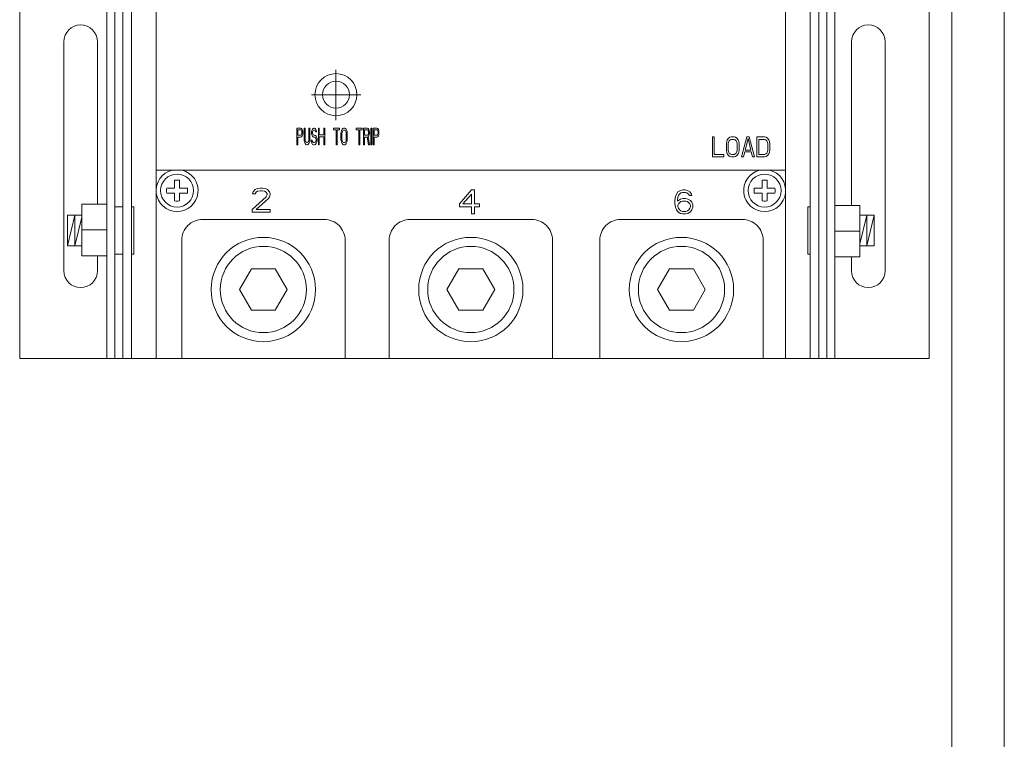
# Model space of a CAD drawing. Units: inches. Extents: x 29393 to 82145, y 11369 to 28377.
# Drawn here: x 55656 to 55843, y 14395 to 14532 of the extents above; entities that cross this region are included whole.
import ezdxf

# ---------------------------------------------------------------- set-up
doc = ezdxf.new("R2010")
doc.units = ezdxf.units.IN
doc.header["$MEASUREMENT"] = 0
doc.layers.add('PDF_Camada 1', color=7, linetype='Continuous', true_color=0x231f20)

msp = doc.modelspace()

# ---------------------------------------------------------------- hatches: boundary and pattern name
at = {"layer": 'PDF_Camada 1', "lineweight": 0, "transparency": 33554559}
msp.add_hatch(color=7, dxfattribs=at).paths.add_polyline_path([(55801.81, 14503.47, 0.422103), (55801.78, 14503.49), (55801.78, 14503.49, 0.414866), (55801.76, 14503.47), (55801.76, 14503.47, 0.40942), (55801.78, 14503.44), (55801.78, 14503.44, 0.416685)])
h = msp.add_hatch(color=7, dxfattribs=at)
h.paths.add_polyline_path([(55683.61, 14467.64, 0.418489), (55683.59, 14467.62)], flags=0)
h.paths.add_polyline_path([(55683.59, 14467.62, 0.42312), (55683.61, 14467.59)], flags=0)
h.paths.add_polyline_path([(55683.61, 14467.59, 0.418886), (55683.64, 14467.62)], flags=0)

# ---------------------------------------------------------------- linework, layer by layer
at = {"lineweight": 0}
for p, q in [((55843.43, 15036), (55843.43, 14276)), ((55843.43, 15036), (55843.43, 14276)), ((55833.43, 14306), (55833.43, 15006)), ((55655.93, 14467.62), (55655.93, 14656)), ((55672.55, 14656), (55672.55, 14501)), ((55674.04, 14656), (55674.04, 14501)), ((55675.54, 14656), (55675.54, 14501)), ((55677.24, 14656), (55677.24, 14501)), ((55806.44, 14656), (55806.44, 14501)), ((55808.13, 14656), (55808.13, 14501)), ((55809.64, 14501), (55809.64, 14656)), ((55811.13, 14656), (55811.13, 14501)), ((55829.13, 14467.62), (55829.13, 14656)), ((55655.93, 14467.62), (55655.93, 14622.62)), ((55672.55, 14622.62), (55672.55, 14467.62)), ((55674.04, 14622.62), (55674.04, 14467.62)), ((55675.54, 14622.62), (55675.54, 14467.62)), ((55677.24, 14622.62), (55677.24, 14467.62)), ((55806.44, 14622.62), (55806.44, 14467.62)), ((55808.13, 14622.62), (55808.13, 14467.62)), ((55809.64, 14467.62), (55809.64, 14622.62)), ((55811.13, 14622.62), (55811.13, 14467.62)), ((55829.13, 14467.62), (55829.13, 14622.62)), ((55664.33, 14484.32), (55664.33, 14527.92)), ((55664.33, 14484.32), (55664.33, 14527.92)), ((55670.73, 14527.92), (55670.73, 14496.99)), ((55670.73, 14527.92), (55670.73, 14496.99)), ((55814.33, 14496.78), (55814.33, 14527.92)), ((55814.33, 14496.78), (55814.33, 14527.92)), ((55820.73, 14527.92), (55820.73, 14484.32)), ((55820.73, 14527.92), (55820.73, 14484.32)), ((55672.55, 14496.99), (55667.75, 14496.99)), ((55667.75, 14496.99), (55667.75, 14487.19)), ((55672.55, 14496.99), (55667.75, 14496.99)), ((55667.75, 14496.99), (55667.75, 14487.19)), ((55675.54, 14496.49), (55674.04, 14496.49)), ((55675.54, 14496.49), (55674.04, 14496.49)), ((55677.24, 14496.49), (55677.64, 14496.49)), ((55677.24, 14496.49), (55677.64, 14496.49)), ((55677.64, 14496.49), (55677.64, 14487.49)), ((55677.64, 14496.49), (55677.64, 14487.49)), ((55806.04, 14487.49), (55806.04, 14496.49)), ((55806.04, 14496.49), (55806.44, 14496.49)), ((55806.04, 14487.49), (55806.04, 14496.49)), ((55806.04, 14496.49), (55806.44, 14496.49)), ((55815.93, 14496.78), (55811.13, 14496.78)), ((55815.93, 14496.78), (55811.13, 14496.78)), ((55815.93, 14486.98), (55815.93, 14496.78)), ((55815.93, 14486.98), (55815.93, 14496.78)), ((55665.04, 14494.89), (55667.75, 14494.89)), ((55665.04, 14489.09), (55665.04, 14494.89)), ((55665.04, 14489.09), (55666.44, 14494.89)), ((55665.04, 14494.89), (55667.75, 14494.89)), ((55665.04, 14489.09), (55665.04, 14494.89)), ((55665.04, 14489.09), (55666.44, 14494.89)), ((55666.44, 14489.09), (55666.44, 14494.89)), ((55666.44, 14489.09), (55666.44, 14494.89)), ((55666.44, 14489.09), (55667.75, 14494.53)), ((55666.44, 14489.09), (55667.75, 14494.53)), ((55818.64, 14494.89), (55815.93, 14494.89)), ((55817.24, 14494.89), (55815.93, 14489.44)), ((55817.24, 14494.89), (55815.93, 14489.44)), ((55818.64, 14494.89), (55815.93, 14494.89)), ((55817.24, 14494.89), (55817.24, 14489.09)), ((55818.64, 14494.89), (55817.24, 14489.09)), ((55818.64, 14494.89), (55817.24, 14489.09)), ((55817.24, 14494.89), (55817.24, 14489.09)), ((55818.64, 14494.89), (55818.64, 14489.09)), ((55818.64, 14494.89), (55818.64, 14489.09)), ((55667.75, 14492.09), (55672.55, 14492.09)), ((55667.75, 14492.09), (55672.55, 14492.09)), ((55815.93, 14491.88), (55811.13, 14491.88)), ((55815.93, 14491.88), (55811.13, 14491.88)), ((55665.04, 14489.09), (55667.75, 14489.09)), ((55665.04, 14489.09), (55667.75, 14489.09)), ((55818.64, 14489.09), (55815.93, 14489.09)), ((55818.64, 14489.09), (55815.93, 14489.09)), ((55667.75, 14487.19), (55672.55, 14487.19)), ((55667.75, 14487.19), (55672.55, 14487.19)), ((55670.73, 14487.19), (55670.73, 14484.32)), ((55670.73, 14487.19), (55670.73, 14484.32)), ((55674.04, 14487.49), (55675.54, 14487.49)), ((55674.04, 14487.49), (55675.54, 14487.49)), ((55677.64, 14487.49), (55677.24, 14487.49)), ((55677.64, 14487.49), (55677.24, 14487.49)), ((55806.44, 14487.49), (55806.04, 14487.49)), ((55806.44, 14487.49), (55806.04, 14487.49)), ((55811.13, 14486.98), (55815.93, 14486.98)), ((55811.13, 14486.98), (55815.93, 14486.98)), ((55814.33, 14484.32), (55814.33, 14486.98)), ((55814.33, 14484.32), (55814.33, 14486.98)), ((55801.78, 14467.62), (55801.78, 14471.9)), ((55674.04, 14467.62), (55655.93, 14467.62)), ((55674.04, 14467.62), (55655.93, 14467.62)), ((55666.92, 14467.62), (55692.32, 14467.62)), ((55666.92, 14467.62), (55692.32, 14467.62)), ((55669.03, 14467.62), (55821.03, 14467.62)), ((55669.03, 14467.62), (55821.03, 14467.62)), ((55677.93, 14467.62), (55675.54, 14467.62)), ((55677.93, 14467.62), (55675.54, 14467.62)), ((55692.18, 14467.62), (55791.51, 14467.62)), ((55800.03, 14467.62), (55825.43, 14467.62)), ((55800.03, 14467.62), (55825.43, 14467.62)), ((55806.44, 14467.62), (55801.78, 14467.62)), ((55807.13, 14467.62), (55808.13, 14467.62)), ((55807.13, 14467.62), (55808.13, 14467.62)), ((55809.64, 14467.62), (55829.13, 14467.62)), ((55809.64, 14467.62), (55829.13, 14467.62))]:
    msp.add_line(p, q, dxfattribs=at)
for centre, start, end in [((55667.53, 14527.92), 0, 180), ((55667.53, 14527.92), 0, 180), ((55817.53, 14527.92), 0, 180), ((55817.53, 14527.92), 0, 180), ((55667.53, 14484.32), 180, 0), ((55667.53, 14484.32), 180, 0), ((55817.53, 14484.32), 180, 0), ((55817.53, 14484.32), 180, 0)]:
    msp.add_arc(centre, 3.2, start, end, dxfattribs=at)
at = {"layer": 'PDF_Camada 1', "lineweight": 0}
for p, q in [((55681.9, 14656), (55681.9, 14467.62)), ((55801.78, 14467.62), (55801.78, 14656)), ((55713.92, 14494.09), (55690.75, 14494.09)), ((55753.43, 14494.09), (55730.26, 14494.09)), ((55793.54, 14494.09), (55770.37, 14494.09)), ((55801.78, 14467.62), (55801.78, 14494.5)), ((55686.78, 14490.12), (55686.78, 14467.62)), ((55717.9, 14490.12), (55717.9, 14467.62)), ((55726.29, 14490.12), (55726.29, 14467.62)), ((55757.4, 14490.12), (55757.4, 14467.62)), ((55766.4, 14490.12), (55766.4, 14467.62)), ((55797.51, 14490.12), (55797.51, 14467.62)), ((55681.9, 14467.62), (55692.18, 14467.62)), ((55720.43, 14467.62), (55732.14, 14467.62)), ((55760.39, 14467.62), (55751.55, 14467.62)), ((55772.1, 14467.62), (55760.39, 14467.62)), ((55791.51, 14467.62), (55801.78, 14467.62))]:
    msp.add_line(p, q, dxfattribs=at)
for points in [[(55716.15, 14513.02), (55716.15, 14522.6)], [(55711.51, 14517.85), (55720.87, 14517.85)], [(55709.73, 14511.23), (55709.61, 14511.43), (55709.46, 14511.5), (55708.73, 14511.5)], [(55710.28, 14511.5), (55710.1, 14511.5)], [(55711.19, 14511.5), (55711.01, 14511.5)], [(55712.34, 14511.23), (55712.43, 14510.96), (55712.46, 14510.76), (55712.28, 14510.76), (55712.25, 14510.89), (55712.19, 14511.03), (55712.1, 14511.09), (55711.92, 14511.09), (55711.83, 14511.03), (55711.73, 14510.89), (55711.71, 14510.69), (55711.71, 14510.55), (55711.73, 14510.35), (55711.83, 14510.22), (55711.73, 14510.35), (55711.71, 14510.55), (55711.71, 14510.69), (55711.73, 14510.89), (55711.83, 14511.03), (55711.92, 14511.09), (55712.1, 14511.09), (55712.19, 14511.03), (55712.25, 14510.89), (55712.28, 14510.76), (55712.46, 14510.76), (55712.43, 14510.96), (55712.34, 14511.23), (55712.22, 14511.43), (55712.07, 14511.5), (55711.92, 14511.5), (55711.8, 14511.43), (55711.67, 14511.3)], [(55712.98, 14511.5), (55712.8, 14511.5)], [(55714.01, 14511.5), (55713.83, 14511.5)], [(55716.86, 14511.5), (55715.71, 14511.5)], [(55718.1, 14511.3), (55717.98, 14511.43), (55717.83, 14511.5), (55717.59, 14511.5), (55717.44, 14511.43), (55717.31, 14511.3)], [(55721.17, 14511.5), (55720.01, 14511.5)], [(55722.41, 14511.23), (55722.29, 14511.43), (55722.13, 14511.5), (55721.41, 14511.5)], [(55722.98, 14511.5), (55722.8, 14511.5)], [(55724.23, 14511.23), (55724.11, 14511.43), (55723.95, 14511.5), (55723.23, 14511.5)], [(55717.31, 14508.53), (55717.19, 14508.8), (55717.31, 14508.53), (55717.44, 14508.39), (55717.59, 14508.33), (55717.83, 14508.33), (55717.98, 14508.39), (55718.1, 14508.53)], [(55708.73, 14508.33), (55708.92, 14508.33)], [(55710.31, 14508.53), (55710.43, 14508.39), (55710.58, 14508.33), (55710.7, 14508.33), (55710.86, 14508.39), (55710.98, 14508.53)], [(55711.71, 14508.39), (55711.55, 14508.6), (55711.71, 14508.39), (55711.86, 14508.33), (55712.1, 14508.33), (55712.25, 14508.39), (55712.37, 14508.53)], [(55712.8, 14508.33), (55712.98, 14508.33)], [(55713.83, 14508.33), (55714.01, 14508.33)], [(55716.19, 14508.33), (55716.37, 14508.33)], [(55720.5, 14508.33), (55720.68, 14508.33)], [(55721.41, 14508.33), (55721.59, 14508.33)], [(55722.35, 14508.33), (55722.56, 14508.33)], [(55722.8, 14508.33), (55722.98, 14508.33)], [(55723.23, 14508.33), (55723.41, 14508.33)], [(55681.9, 14503.47), (55801.78, 14503.47)]]:
    msp.add_lwpolyline(points, dxfattribs=at)
for points in [[(55708.73, 14508.33), (55708.73, 14511.5)], [(55709.49, 14511.16), (55709.58, 14511.09), (55709.64, 14510.96), (55709.67, 14510.76), (55709.67, 14510.55), (55709.64, 14510.35), (55709.58, 14510.22), (55709.49, 14510.15), (55708.92, 14510.15), (55708.92, 14511.16)], [(55709.64, 14510.96), (55709.67, 14510.76), (55709.67, 14510.55), (55709.64, 14510.35), (55709.58, 14510.22), (55709.49, 14510.15), (55708.92, 14510.15), (55708.92, 14511.16), (55709.49, 14511.16), (55709.58, 14511.09)], [(55709.73, 14511.23), (55709.83, 14510.96), (55709.85, 14510.76), (55709.85, 14510.49), (55709.83, 14510.28), (55709.73, 14510.01), (55709.61, 14509.81), (55709.46, 14509.74), (55709.61, 14509.81), (55709.73, 14510.01), (55709.83, 14510.28), (55709.85, 14510.49), (55709.85, 14510.76), (55709.83, 14510.96)], [(55710.31, 14508.53), (55710.19, 14508.8), (55710.13, 14509.07), (55710.1, 14509.41), (55710.1, 14511.5), (55710.1, 14509.41), (55710.13, 14509.07), (55710.19, 14508.8)], [(55710.46, 14508.8), (55710.58, 14508.73), (55710.46, 14508.8), (55710.37, 14508.93), (55710.31, 14509.14), (55710.28, 14509.41), (55710.28, 14511.5), (55710.28, 14509.41), (55710.31, 14509.14), (55710.37, 14508.93)], [(55711.19, 14511.5), (55711.19, 14509.41), (55711.16, 14509.07), (55711.1, 14508.8), (55710.98, 14508.53), (55711.1, 14508.8), (55711.16, 14509.07), (55711.19, 14509.41)], [(55711.01, 14509.41), (55711.01, 14511.5)], [(55711.67, 14509.95), (55711.55, 14510.22), (55711.52, 14510.49), (55711.52, 14510.76), (55711.55, 14511.03), (55711.67, 14511.3), (55711.55, 14511.03), (55711.52, 14510.76), (55711.52, 14510.49), (55711.55, 14510.22), (55711.67, 14509.95), (55711.8, 14509.81), (55711.92, 14509.74), (55711.8, 14509.81)], [(55712.8, 14508.33), (55712.8, 14511.5)], [(55712.98, 14510.22), (55713.83, 14510.22), (55713.83, 14511.5), (55713.83, 14510.22), (55712.98, 14510.22), (55712.98, 14511.5)], [(55714.01, 14511.5), (55714.01, 14508.33)], [(55716.19, 14511.16), (55715.71, 14511.16), (55715.71, 14511.5), (55715.71, 14511.16), (55716.19, 14511.16), (55716.19, 14508.33)], [(55716.86, 14511.16), (55716.37, 14511.16), (55716.37, 14508.33), (55716.37, 14511.16), (55716.86, 14511.16), (55716.86, 14511.5)], [(55717.13, 14510.76), (55717.19, 14511.03), (55717.31, 14511.3), (55717.19, 14511.03), (55717.13, 14510.76), (55717.1, 14510.42), (55717.1, 14509.41), (55717.13, 14509.07), (55717.19, 14508.8), (55717.13, 14509.07), (55717.1, 14509.41), (55717.1, 14510.42)], [(55717.31, 14509.14), (55717.28, 14509.41), (55717.28, 14510.42), (55717.31, 14510.69), (55717.37, 14510.89), (55717.47, 14511.03), (55717.59, 14511.09), (55717.83, 14511.09), (55717.95, 14511.03), (55718.04, 14510.89), (55718.1, 14510.69), (55718.13, 14510.42), (55718.13, 14509.41), (55718.1, 14509.14), (55718.04, 14508.93), (55717.95, 14508.8), (55717.83, 14508.73), (55717.59, 14508.73), (55717.47, 14508.8), (55717.37, 14508.93)], [(55718.1, 14510.69), (55718.13, 14510.42), (55718.13, 14509.41), (55718.1, 14509.14), (55718.04, 14508.93), (55717.95, 14508.8), (55717.83, 14508.73), (55717.59, 14508.73), (55717.47, 14508.8), (55717.37, 14508.93), (55717.31, 14509.14), (55717.28, 14509.41), (55717.28, 14510.42), (55717.31, 14510.69), (55717.37, 14510.89), (55717.47, 14511.03), (55717.59, 14511.09), (55717.83, 14511.09), (55717.95, 14511.03), (55718.04, 14510.89)], [(55718.1, 14511.3), (55718.22, 14511.03), (55718.28, 14510.76), (55718.31, 14510.42), (55718.31, 14509.41), (55718.28, 14509.07), (55718.22, 14508.8), (55718.1, 14508.53), (55718.22, 14508.8), (55718.28, 14509.07), (55718.31, 14509.41), (55718.31, 14510.42), (55718.28, 14510.76), (55718.22, 14511.03)], [(55720.5, 14511.16), (55720.01, 14511.16), (55720.01, 14511.5), (55720.01, 14511.16), (55720.5, 14511.16), (55720.5, 14508.33)], [(55721.17, 14511.16), (55720.68, 14511.16), (55720.68, 14508.33), (55720.68, 14511.16), (55721.17, 14511.16), (55721.17, 14511.5)], [(55721.41, 14508.33), (55721.41, 14511.5)], [(55722.17, 14511.16), (55721.59, 14511.16), (55721.59, 14510.15), (55722.17, 14510.15), (55721.59, 14510.15), (55721.59, 14511.16), (55722.17, 14511.16), (55722.26, 14511.09)], [(55722.32, 14510.96), (55722.26, 14511.09), (55722.32, 14510.96), (55722.35, 14510.76), (55722.35, 14510.55), (55722.32, 14510.35), (55722.26, 14510.22), (55722.17, 14510.15), (55722.26, 14510.22), (55722.32, 14510.35), (55722.35, 14510.55), (55722.35, 14510.76)], [(55722.5, 14510.96), (55722.53, 14510.76), (55722.53, 14510.49), (55722.5, 14510.28), (55722.41, 14510.01), (55722.29, 14509.88), (55722.56, 14508.33), (55722.29, 14509.88), (55722.41, 14510.01), (55722.5, 14510.28), (55722.53, 14510.49), (55722.53, 14510.76), (55722.5, 14510.96), (55722.41, 14511.23)], [(55722.8, 14508.33), (55722.8, 14511.5)], [(55722.98, 14511.5), (55722.98, 14508.33)], [(55723.23, 14508.33), (55723.23, 14511.5)], [(55723.98, 14511.16), (55723.41, 14511.16), (55723.41, 14510.15), (55723.98, 14510.15), (55723.41, 14510.15), (55723.41, 14511.16), (55723.98, 14511.16), (55724.07, 14511.09)], [(55724.23, 14511.23), (55724.32, 14510.96), (55724.35, 14510.76), (55724.35, 14510.49), (55724.32, 14510.28), (55724.23, 14510.01), (55724.11, 14509.81), (55723.95, 14509.74), (55724.11, 14509.81), (55724.23, 14510.01), (55724.32, 14510.28), (55724.35, 14510.49), (55724.35, 14510.76), (55724.32, 14510.96)], [(55724.14, 14510.96), (55724.07, 14511.09), (55724.14, 14510.96), (55724.17, 14510.76), (55724.17, 14510.55), (55724.14, 14510.35), (55724.07, 14510.22), (55723.98, 14510.15), (55724.07, 14510.22), (55724.14, 14510.35), (55724.17, 14510.55), (55724.17, 14510.76)], [(55709.46, 14509.74), (55708.92, 14509.74), (55708.92, 14508.33), (55708.92, 14509.74)], [(55710.92, 14508.93), (55710.98, 14509.14), (55711.01, 14509.41), (55710.98, 14509.14), (55710.92, 14508.93), (55710.83, 14508.8), (55710.7, 14508.73), (55710.58, 14508.73), (55710.7, 14508.73), (55710.83, 14508.8)], [(55711.43, 14509.2), (55711.61, 14509.2), (55711.64, 14509), (55711.73, 14508.8), (55711.86, 14508.73), (55712.1, 14508.73), (55712.22, 14508.8), (55712.31, 14508.93), (55712.37, 14509.14), (55712.37, 14509.34), (55712.31, 14509.54), (55712.37, 14509.34), (55712.37, 14509.14), (55712.31, 14508.93), (55712.22, 14508.8), (55712.1, 14508.73), (55711.86, 14508.73), (55711.73, 14508.8), (55711.64, 14509), (55711.61, 14509.2)], [(55711.55, 14508.6), (55711.46, 14508.93), (55711.43, 14509.2), (55711.46, 14508.93)], [(55711.83, 14510.22), (55711.92, 14510.15), (55712.1, 14510.15), (55712.25, 14510.08), (55712.37, 14509.95), (55712.49, 14509.68), (55712.55, 14509.41), (55712.55, 14509.07), (55712.49, 14508.8), (55712.37, 14508.53), (55712.49, 14508.8), (55712.55, 14509.07), (55712.55, 14509.41), (55712.49, 14509.68), (55712.37, 14509.95), (55712.25, 14510.08), (55712.1, 14510.15), (55711.92, 14510.15)], [(55712.22, 14509.68), (55712.1, 14509.74), (55711.92, 14509.74), (55712.1, 14509.74), (55712.22, 14509.68), (55712.31, 14509.54)], [(55713.83, 14509.81), (55712.98, 14509.81), (55712.98, 14508.33), (55712.98, 14509.81), (55713.83, 14509.81), (55713.83, 14508.33)], [(55722.1, 14509.74), (55721.59, 14509.74), (55721.59, 14508.33), (55721.59, 14509.74), (55722.1, 14509.74), (55722.35, 14508.33)], [(55723.95, 14509.74), (55723.41, 14509.74), (55723.41, 14508.33), (55723.41, 14509.74)], [(55787.83, 14509.81), (55787.83, 14506), (55790.01, 14506), (55790.01, 14506.49), (55788.19, 14506.49), (55788.19, 14509.81)], [(55791.96, 14506), (55792.26, 14506.09), (55792.5, 14506.25), (55792.75, 14506.57), (55792.87, 14506.9), (55792.93, 14507.3), (55792.93, 14508.51), (55792.87, 14508.92), (55792.75, 14509.24), (55792.5, 14509.57), (55792.26, 14509.73), (55791.96, 14509.81), (55791.47, 14509.81), (55791.17, 14509.73), (55790.93, 14509.57), (55790.68, 14509.24), (55790.56, 14508.92), (55790.5, 14508.51), (55790.5, 14507.3), (55790.56, 14506.9), (55790.68, 14506.57), (55790.93, 14506.25), (55791.17, 14506.09), (55791.47, 14506)], [(55791.05, 14506.73), (55790.93, 14506.98), (55790.87, 14507.3), (55790.87, 14508.51), (55790.93, 14508.84), (55791.05, 14509.08), (55791.23, 14509.24), (55791.47, 14509.32), (55791.96, 14509.32), (55792.2, 14509.24), (55792.38, 14509.08), (55792.5, 14508.84), (55792.57, 14508.51), (55792.57, 14507.3), (55792.5, 14506.98), (55792.38, 14506.73), (55792.2, 14506.57), (55791.96, 14506.49), (55791.47, 14506.49), (55791.23, 14506.57)], [(55795.48, 14506), (55795.84, 14506), (55794.87, 14509.81), (55794.39, 14509.81), (55793.41, 14506), (55793.78, 14506), (55794.02, 14506.98), (55795.24, 14506.98)], [(55794.08, 14507.3), (55794.63, 14509.49), (55795.18, 14507.3)], [(55796.33, 14506), (55797.79, 14506), (55798.09, 14506.09), (55798.33, 14506.25), (55798.58, 14506.57), (55798.7, 14506.9), (55798.76, 14507.3), (55798.76, 14508.51), (55798.7, 14508.92), (55798.58, 14509.24), (55798.33, 14509.57), (55798.09, 14509.73), (55797.79, 14509.81), (55796.33, 14509.81)], [(55797.79, 14509.32), (55798.03, 14509.24), (55798.21, 14509.08), (55798.33, 14508.84), (55798.39, 14508.51), (55798.39, 14507.3), (55798.33, 14506.98), (55798.21, 14506.73), (55798.03, 14506.57), (55797.79, 14506.49), (55796.69, 14506.49), (55796.69, 14509.32)], [(55686.35, 14497.61), (55686.35, 14499.13), (55687.87, 14499.13), (55687.89, 14499.35), (55687.9, 14499.58), (55687.89, 14499.81), (55687.87, 14500.04), (55686.35, 14500.04), (55686.35, 14501.56), (55686.05, 14501.58), (55685.75, 14501.58), (55685.44, 14501.56), (55685.44, 14500.04), (55683.92, 14500.04), (55683.9, 14499.81), (55683.9, 14499.58), (55683.9, 14499.36), (55683.92, 14499.13), (55685.44, 14499.13), (55685.44, 14497.61), (55685.75, 14497.59), (55686.05, 14497.59)], [(55797.33, 14497.61), (55797.33, 14499.13), (55795.81, 14499.13), (55795.79, 14499.35), (55795.79, 14499.58), (55795.79, 14499.81), (55795.81, 14500.04), (55797.33, 14500.04), (55797.33, 14501.56), (55797.63, 14501.58), (55797.94, 14501.58), (55798.24, 14501.56), (55798.24, 14500.04), (55799.76, 14500.04), (55799.78, 14499.81), (55799.78, 14499.58), (55799.78, 14499.36), (55799.76, 14499.13), (55798.24, 14499.13), (55798.24, 14497.61), (55797.94, 14497.59), (55797.63, 14497.59)], [(55700.37, 14499.38), (55700.27, 14498.99), (55700.74, 14498.99), (55700.94, 14499.28), (55701.22, 14499.47), (55701.7, 14499.57), (55702.08, 14499.57), (55702.55, 14499.47), (55702.84, 14499.28), (55703.03, 14498.99), (55703.03, 14498.79), (55702.84, 14498.41), (55700.17, 14495.98), (55700.17, 14495.49), (55703.6, 14495.49), (55703.6, 14495.98), (55700.94, 14495.98), (55703.31, 14498.11), (55703.5, 14498.41), (55703.6, 14498.79), (55703.6, 14498.99), (55703.5, 14499.38), (55703.12, 14499.77), (55702.74, 14499.96), (55702.17, 14500.06), (55701.79, 14500.06), (55701.13, 14499.96), (55700.74, 14499.77)], [(55739.67, 14497.1), (55739.67, 14496.51), (55741.96, 14496.51), (55741.96, 14495.15), (55742.53, 14495.15), (55742.53, 14496.51), (55743.48, 14496.51), (55743.48, 14497.1), (55742.53, 14497.1), (55742.53, 14499.72), (55741.96, 14499.72)], [(55783.95, 14498.65), (55783.85, 14498.94), (55783.57, 14499.33), (55783.09, 14499.62), (55782.62, 14499.72), (55782.23, 14499.72), (55781.76, 14499.62), (55781.28, 14499.33), (55781, 14498.94), (55780.81, 14498.46), (55780.71, 14497.78), (55780.71, 14497.1), (55780.81, 14496.42), (55781, 14495.93), (55781.28, 14495.54), (55781.76, 14495.25), (55782.23, 14495.15), (55782.71, 14495.15), (55783.19, 14495.25), (55783.66, 14495.54), (55783.95, 14495.93), (55784.14, 14496.42), (55784.14, 14496.9), (55783.95, 14497.39), (55783.66, 14497.68), (55783.19, 14497.97), (55782.71, 14498.07), (55782.23, 14498.07), (55781.76, 14497.97), (55781.19, 14497.58), (55781.19, 14497.78), (55781.28, 14498.36), (55781.38, 14498.65), (55781.57, 14498.94), (55781.85, 14499.14), (55782.14, 14499.24), (55782.71, 14499.24), (55783, 14499.14), (55783.28, 14498.94), (55783.47, 14498.65)], [(55740.34, 14497.1), (55741.96, 14498.94), (55741.96, 14497.1)], [(55781.85, 14497.49), (55782.14, 14497.58), (55782.8, 14497.58), (55783.09, 14497.49), (55783.38, 14497.29), (55783.57, 14497.1), (55783.66, 14496.81), (55783.66, 14496.51), (55783.57, 14496.22), (55783.38, 14495.93), (55783.09, 14495.74), (55782.8, 14495.64), (55782.14, 14495.64), (55781.85, 14495.74), (55781.57, 14495.93), (55781.38, 14496.22), (55781.28, 14496.51), (55781.28, 14496.81), (55781.38, 14497.1), (55781.57, 14497.29)], [(55704.61, 14484.7), (55700.07, 14484.7), (55697.8, 14480.76), (55700.07, 14476.83), (55704.61, 14476.83), (55706.88, 14480.76)], [(55744.11, 14484.7), (55739.57, 14484.7), (55737.3, 14480.76), (55739.57, 14476.83), (55744.11, 14476.83), (55746.38, 14480.76)], [(55784.22, 14484.7), (55779.68, 14484.7), (55777.41, 14480.76), (55779.68, 14476.83), (55784.22, 14476.83), (55786.49, 14480.76)]]:
    msp.add_lwpolyline(points, close=True, dxfattribs=at)
for centre, radius in [((55716.15, 14517.85), 4), ((55716.15, 14517.85), 2.57), ((55685.9, 14499.58), 3.14), ((55797.79, 14499.58), 3.14), ((55702.34, 14480.76), 9.93), ((55741.84, 14480.76), 9.93), ((55781.95, 14480.76), 9.93), ((55702.34, 14480.76), 8.21), ((55741.84, 14480.76), 8.21), ((55781.95, 14480.76), 8.21)]:
    msp.add_circle(centre, radius, dxfattribs=at)
for centre, radius, start, end in [((55685.9, 14499.59), 4, 103.133, 76.2913), ((55797.79, 14499.59), 4, 103.7087, 76.8554), ((55690.75, 14490.12), 3.97, 89.9898, 180.002), ((55713.93, 14490.12), 3.97, 359.998, 90.0102), ((55730.26, 14490.12), 3.97, 89.9898, 180.002), ((55753.43, 14490.12), 3.97, 359.998, 90.0102), ((55770.37, 14490.12), 3.97, 89.9898, 180.002), ((55793.54, 14490.12), 3.97, 359.998, 90.0102)]:
    msp.add_arc(centre, radius, start, end, dxfattribs=at)
msp.add_open_spline([(55683.64, 14467.62), (55683.64, 14467.63), (55683.63, 14467.64), (55683.61, 14467.64)], degree=3, dxfattribs=at)

doc.saveas('drawing.dxf')
